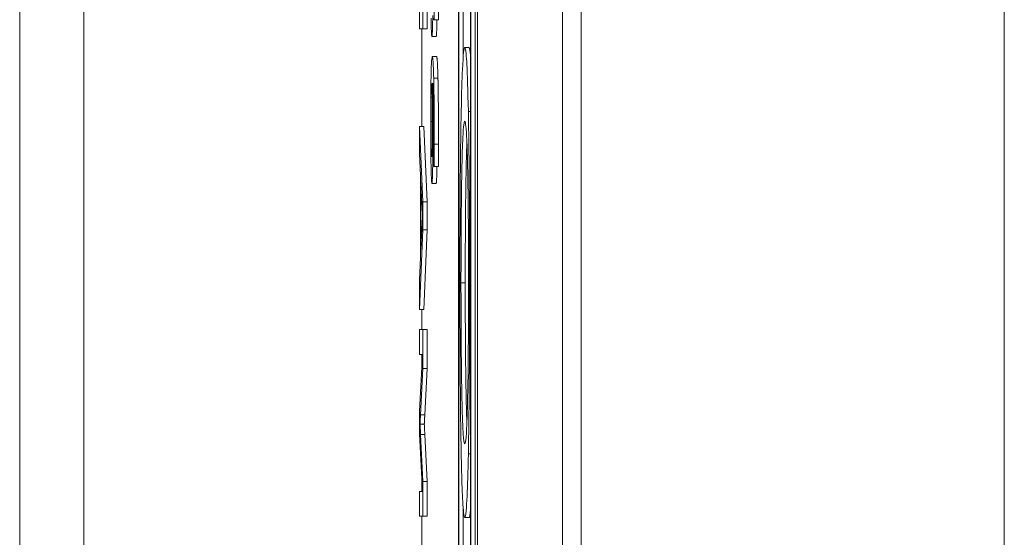
# Model space of a CAD drawing. Units: inches. Extents: x 0.1 to 10.9, y 0.1 to 8.4.
# Drawn here: x 5.1 to 5.1, y 4.6 to 4.7 of the extents above; entities that cross this region are included whole.
import ezdxf

# ---------------------------------------------------------------- set-up
doc = ezdxf.new("R2010")
doc.units = ezdxf.units.IN
doc.header["$MEASUREMENT"] = 0
doc.layers.add('Visible (ANSI)', color=7, linetype='Continuous', lineweight=5)
doc.layers.add('Visible Narrow (ANSI)', color=7, linetype='Continuous', lineweight=5)

msp = doc.modelspace()

# ---------------------------------------------------------------- linework, layer by layer
at = {"layer": 'Visible (ANSI)'}
for p, q in [((5.089721, 4.301421), (5.089721, 4.957671)), ((5.094095, 4.301421), (5.094095, 4.957671)), ((5.066172, 4.380608), (5.066172, 4.879934)), ((5.088748, 4.815551), (5.088748, 4.311675)), ((5.089378, 4.311675), (5.089378, 4.815551)), ((5.089597, 4.815551), (5.089597, 4.311675)), ((5.088763, 4.31253), (5.088763, 4.814696)), ((5.089363, 4.814696), (5.089363, 4.31253)), ((5.088982, 4.662378), (5.088982, 4.657876)), ((5.08674, 4.660688), (5.08674, 4.659353)), ((5.086915, 4.659353), (5.086915, 4.660688)), ((5.087134, 4.660688), (5.087134, 4.659353)), ((5.087472, 4.659886), (5.087472, 4.659829)), ((5.087472, 4.659829), (5.087494, 4.659829)), ((5.087713, 4.659829), (5.087494, 4.659829)), ((5.08674, 4.659353), (5.086915, 4.659353)), ((5.086857, 4.659353), (5.086857, 4.65433)), ((5.087134, 4.659353), (5.086915, 4.659353)), ((5.087593, 4.658956), (5.087375, 4.658956)), ((5.089285, 4.65839), (5.089066, 4.65839)), ((5.087614, 4.657929), (5.087395, 4.657929)), ((5.089363, 4.65511), (5.08925, 4.65511)), ((5.086915, 4.650464), (5.08674, 4.65433)), ((5.086958, 4.65433), (5.08674, 4.65433)), ((5.08674, 4.65433), (5.08674, 4.652919)), ((5.086958, 4.65433), (5.087134, 4.650464)), ((5.08674, 4.652919), (5.086793, 4.651814)), ((5.087472, 4.652335), (5.087472, 4.652278)), ((5.087472, 4.652278), (5.087494, 4.652278)), ((5.087713, 4.652278), (5.087494, 4.652278)), ((5.086793, 4.651814), (5.086793, 4.647596)), ((5.086812, 4.64801), (5.086812, 4.651431)), ((5.086812, 4.651431), (5.086863, 4.650319)), ((5.087593, 4.651405), (5.087375, 4.651405)), ((5.086915, 4.649022), (5.086915, 4.650464)), ((5.087134, 4.650464), (5.086915, 4.650464)), ((5.087134, 4.650464), (5.087134, 4.649022)), ((5.08674, 4.644911), (5.086915, 4.649022)), ((5.08686, 4.649068), (5.086812, 4.64801)), ((5.087134, 4.649022), (5.086915, 4.649022)), ((5.087134, 4.649022), (5.086958, 4.644911)), ((5.086793, 4.647596), (5.08674, 4.64643)), ((5.08674, 4.64643), (5.08674, 4.644911)), ((5.086958, 4.644911), (5.08674, 4.644911)), ((5.086857, 4.644911), (5.086857, 4.643891)), ((5.086915, 4.643891), (5.08674, 4.643891)), ((5.08674, 4.643891), (5.08674, 4.642611)), ((5.086915, 4.64189), (5.086915, 4.643891)), ((5.087134, 4.643891), (5.086915, 4.643891)), ((5.087134, 4.643891), (5.087134, 4.64189)), ((5.08674, 4.642611), (5.086889, 4.642611)), ((5.086889, 4.642611), (5.08674, 4.639696)), ((5.086857, 4.642611), (5.086857, 4.641991)), ((5.086791, 4.639504), (5.086915, 4.64189)), ((5.087134, 4.64189), (5.086915, 4.64189)), ((5.087134, 4.64189), (5.087009, 4.639504)), ((5.08674, 4.639696), (5.08674, 4.6385)), ((5.086984, 4.639021), (5.086765, 4.639021)), ((5.08674, 4.6385), (5.086886, 4.635562)), ((5.086915, 4.636068), (5.086793, 4.638484)), ((5.087012, 4.638484), (5.087134, 4.636068)), ((5.089363, 4.637494), (5.08925, 4.637494)), ((5.086857, 4.636147), (5.086857, 4.635562)), ((5.086915, 4.634281), (5.086915, 4.636068)), ((5.087134, 4.636068), (5.086915, 4.636068)), ((5.087134, 4.636068), (5.087134, 4.634281)), ((5.08674, 4.635562), (5.08674, 4.634281)), ((5.086886, 4.635562), (5.08674, 4.635562)), ((5.08674, 4.634281), (5.086915, 4.634281)), ((5.086857, 4.634281), (5.086857, 4.63218)), ((5.087134, 4.634281), (5.086915, 4.634281)), ((5.088982, 4.634735), (5.088982, 4.630226)), ((5.089285, 4.634215), (5.089066, 4.634215))]:
    msp.add_line(p, q, dxfattribs=at)
for points, degree, knots in [([(5.087494, 4.659829), (5.087495, 4.659993), (5.087496, 4.660171), (5.087496, 4.660449), (5.087497, 4.660659), (5.087497, 4.66097)], 3, [-0.02832622, -0.02832622, -0.02832622, -0.02832622, -0.01084541, -0.01084541, 0, 0, 0, 0]), ([(5.087331, 4.659902), (5.087333, 4.659755), (5.087336, 4.659626), (5.087343, 4.659394), (5.087346, 4.659295), (5.087354, 4.659113), (5.087363, 4.658956), (5.087375, 4.658956)], 3, [-0.06312853, -0.06312853, -0.06312853, -0.06312853, -0.04438511, -0.04438511, -0.02436859, -0.02436859, 0, 0, 0, 0]), ([(5.087375, 4.658956), (5.087381, 4.658956), (5.087387, 4.658987), (5.087399, 4.65916), (5.087404, 4.659299), (5.087412, 4.659556), (5.087416, 4.659779), (5.08742, 4.660049)], 3, [-0.02233788, -0.02233788, -0.02233788, -0.02233788, -0.01766704, -0.01766704, -0.01176821, -0.01176821, 0, 0, 0, 0]), ([(5.087635, 4.659829), (5.087629, 4.659438), (5.087609, 4.658956), (5.087593, 4.658956)], 2, [0.209864, 0.209864, 0.209864, 1, 2, 2, 2]), ([(5.089066, 4.65839), (5.089026, 4.65839), (5.088985, 4.658087), (5.088923, 4.656759), (5.088901, 4.656068), (5.088883, 4.655132)], 3, [-0.1309801, -0.1309801, -0.1309801, -0.1309801, -0.0497893, -0.0497893, 0, 0, 0, 0]), ([(5.08925, 4.65511), (5.089227, 4.656218), (5.0892, 4.657001), (5.089154, 4.657867), (5.08912, 4.65839), (5.089066, 4.65839)], 3, [-0.2834957, -0.2834957, -0.2834957, -0.2834957, -0.108134, -0.108134, 0, 0, 0, 0]), ([(5.087395, 4.657929), (5.087386, 4.657929), (5.087377, 4.657896), (5.087358, 4.657704), (5.087351, 4.65756), (5.08734, 4.657282), (5.087335, 4.657081), (5.08733, 4.65682)], 3, [-0.03314304, -0.03314304, -0.03314304, -0.03314304, -0.02363696, -0.02363696, -0.01318677, -0.01318677, 0, 0, 0, 0]), ([(5.087468, 4.656828), (5.087459, 4.657226), (5.087448, 4.657491), (5.087427, 4.657792), (5.087414, 4.657929), (5.087395, 4.657929)], 3, [-0.08622611, -0.08622611, -0.08622611, -0.08622611, -0.03800279, -0.03800279, 0, 0, 0, 0]), ([(5.08733, 4.65682), (5.087327, 4.656681), (5.087325, 4.656529), (5.087321, 4.656198), (5.087319, 4.656023), (5.087316, 4.655571), (5.087314, 4.655171), (5.087314, 4.654602)], 3, [-0.04762269, -0.04762269, -0.04762269, -0.04762269, -0.03361314, -0.03361314, -0.01982313, -0.01982313, 0, 0, 0, 0]), ([(5.087343, 4.655849), (5.087345, 4.655962), (5.087348, 4.656055), (5.087354, 4.656246), (5.087358, 4.656324), (5.087369, 4.656519), (5.087379, 4.656567), (5.08739, 4.656567)], 3, [-0.02935853, -0.02935853, -0.02935853, -0.02935853, -0.02578323, -0.02578323, -0.02054486, -0.02054486, 0, 0, 0, 0]), ([(5.08739, 4.656567), (5.087393, 4.656567), (5.087395, 4.656561), (5.087397, 4.656553), (5.087399, 4.656548), (5.087401, 4.656543)], 3, [-0.004592482, -0.004592482, -0.004592482, -0.004592482, -0.003315946, -0.003315946, 0, 0, 0, 0]), ([(5.087401, 4.656543), (5.087405, 4.656164), (5.087407, 4.65586), (5.08741, 4.655368), (5.08741, 4.655062), (5.08741, 4.654749)], 3, [-0.01799668, -0.01799668, -0.01799668, -0.01799668, -0.01091085, -0.01091085, 0, 0, 0, 0]), ([(5.08743, 4.654447), (5.08743, 4.654826), (5.087429, 4.6552), (5.087426, 4.655729), (5.087423, 4.656088), (5.087418, 4.656543)], 3, [-0.05883111, -0.05883111, -0.05883111, -0.05883111, -0.01927548, -0.01927548, 0, 0, 0, 0]), ([(5.087418, 4.656543), (5.087428, 4.656492), (5.087438, 4.656376), (5.087455, 4.655958), (5.08746, 4.65574), (5.087467, 4.655287), (5.087471, 4.65502), (5.087475, 4.654361), (5.087476, 4.653983), (5.087476, 4.653599)], 3, [-0.0493907, -0.0493907, -0.0493907, -0.0493907, -0.03551086, -0.03551086, -0.02479093, -0.02479093, -0.01336797, -0.01336797, 0, 0, 0, 0]), ([(5.087497, 4.653419), (5.087497, 4.653844), (5.087496, 4.654268), (5.087492, 4.655136), (5.087489, 4.655478), (5.087481, 4.656173), (5.087476, 4.656535), (5.087468, 4.656828)], 3, [-0.03813072, -0.03813072, -0.03813072, -0.03813072, -0.02843046, -0.02843046, -0.0176046, -0.0176046, 0, 0, 0, 0]), ([(5.087333, 4.654594), (5.087333, 4.654722), (5.087334, 4.654849), (5.087334, 4.655067), (5.087335, 4.655199), (5.087338, 4.655529), (5.08734, 4.655702), (5.087343, 4.655849)], 3, [-0.01978862, -0.01978862, -0.01978862, -0.01978862, -0.01280714, -0.01280714, -0.00769339, -0.00769339, 0, 0, 0, 0]), ([(5.088883, 4.655132), (5.088872, 4.654595), (5.088862, 4.653998), (5.088846, 4.652705), (5.088839, 4.65201), (5.088822, 4.649673), (5.088818, 4.648004), (5.088818, 4.646313)], 3, [-0.1187241, -0.1187241, -0.1187241, -0.1187241, -0.0881555, -0.0881555, -0.0588965, -0.0588965, 0, 0, 0, 0]), ([(5.089315, 4.646313), (5.089315, 4.647295), (5.089313, 4.648275), (5.089306, 4.650137), (5.089301, 4.651001), (5.089283, 4.653089), (5.089269, 4.654182), (5.08925, 4.65511)], 3, [-0.1148878, -0.1148878, -0.1148878, -0.1148878, -0.0809235, -0.0809235, -0.0489905, -0.0489905, 0, 0, 0, 0]), ([(5.087314, 4.654602), (5.087314, 4.654384), (5.087314, 4.654167), (5.087316, 4.65375), (5.087317, 4.653553), (5.087321, 4.653067), (5.087324, 4.652709), (5.087331, 4.652351)], 3, [-0.0416685, -0.0416685, -0.0416685, -0.0416685, -0.02951651, -0.02951651, -0.01795353, -0.01795353, 0, 0, 0, 0]), ([(5.087374, 4.652775), (5.087366, 4.652775), (5.087358, 4.652832), (5.087348, 4.65307), (5.087345, 4.653188), (5.087339, 4.653527), (5.087337, 4.653698), (5.087334, 4.654115), (5.087333, 4.654352), (5.087333, 4.654594)], 3, [-0.04287363, -0.04287363, -0.04287363, -0.04287363, -0.02494619, -0.02494619, -0.01570571, -0.01570571, -0.00840861, -0.00840861, 0, 0, 0, 0]), ([(5.08741, 4.654749), (5.08741, 4.654424), (5.08741, 4.65414), (5.087408, 4.653781), (5.087406, 4.653612), (5.087404, 4.65346)], 3, [-0.01298687, -0.01298687, -0.01298687, -0.01298687, -0.00673089, -0.00673089, 0, 0, 0, 0]), ([(5.088872, 4.646291), (5.088872, 4.646892), (5.088873, 4.647492), (5.088878, 4.648634), (5.088881, 4.649169), (5.088892, 4.650557), (5.088902, 4.651313), (5.088931, 4.65284), (5.08895, 4.653393), (5.088999, 4.654395), (5.089033, 4.654601), (5.089066, 4.654601)], 3, [-0.1661588, -0.1661588, -0.1661588, -0.1661588, -0.1485154, -0.1485154, -0.1319193, -0.1319193, -0.1034987, -0.1034987, -0.0652618, -0.0652618, 0, 0, 0, 0]), ([(5.089066, 4.654601), (5.089091, 4.654601), (5.089127, 4.654476), (5.089179, 4.653469), (5.089196, 4.653006), (5.08921, 4.652363)], 3, [-0.1099318, -0.1099318, -0.1099318, -0.1099318, -0.0365091, -0.0365091, 0, 0, 0, 0]), ([(5.08742, 4.652498), (5.087423, 4.652773), (5.087426, 4.653087), (5.087429, 4.653609), (5.08743, 4.653927), (5.08743, 4.654447)], 3, [-0.04986454, -0.04986454, -0.04986454, -0.04986454, -0.01809599, -0.01809599, 0, 0, 0, 0]), ([(5.087476, 4.653599), (5.087476, 4.653221), (5.087475, 4.652968), (5.087474, 4.652677), (5.087473, 4.65248), (5.087472, 4.652335)], 3, [-0.008911419, -0.008911419, -0.008911419, -0.008911419, -0.005719794, -0.005719794, 0, 0, 0, 0]), ([(5.089176, 4.65351), (5.089156, 4.65303), (5.089091, 4.65008), (5.089091, 4.646291)], 2, [0.694753, 0.694753, 0.694753, 1, 2, 2, 2]), ([(5.087404, 4.65346), (5.087403, 4.653343), (5.087401, 4.653239), (5.087396, 4.653044), (5.087394, 4.65298), (5.087386, 4.652818), (5.08738, 4.652775), (5.087374, 4.652775)], 3, [-0.02091594, -0.02091594, -0.02091594, -0.02091594, -0.01721816, -0.01721816, -0.0128178, -0.0128178, 0, 0, 0, 0]), ([(5.087494, 4.652278), (5.087495, 4.652442), (5.087496, 4.65262), (5.087496, 4.652898), (5.087497, 4.653108), (5.087497, 4.653419)], 3, [-0.02832622, -0.02832622, -0.02832622, -0.02832622, -0.01084541, -0.01084541, 0, 0, 0, 0]), ([(5.087375, 4.651405), (5.087381, 4.651405), (5.087387, 4.651436), (5.087399, 4.651609), (5.087404, 4.651748), (5.087412, 4.652005), (5.087416, 4.652228), (5.08742, 4.652498)], 3, [-0.02233788, -0.02233788, -0.02233788, -0.02233788, -0.01766704, -0.01766704, -0.01176821, -0.01176821, 0, 0, 0, 0]), ([(5.087331, 4.652351), (5.087333, 4.652204), (5.087336, 4.652075), (5.087343, 4.651843), (5.087346, 4.651744), (5.087354, 4.651562), (5.087363, 4.651405), (5.087375, 4.651405)], 3, [-0.06312853, -0.06312853, -0.06312853, -0.06312853, -0.04438511, -0.04438511, -0.02436859, -0.02436859, 0, 0, 0, 0]), ([(5.087635, 4.652278), (5.087629, 4.651887), (5.087609, 4.651405), (5.087593, 4.651405)], 2, [0.209864, 0.209864, 0.209864, 1, 2, 2, 2]), ([(5.08921, 4.652363), (5.089219, 4.651973), (5.089227, 4.651532), (5.089242, 4.650461), (5.089247, 4.649926), (5.089257, 4.648478), (5.08926, 4.647383), (5.08926, 4.646291)], 3, [-0.06899401, -0.06899401, -0.06899401, -0.06899401, -0.05451536, -0.05451536, -0.03804798, -0.03804798, 0, 0, 0, 0]), ([(5.086863, 4.650319), (5.086869, 4.650205), (5.086874, 4.650101), (5.086885, 4.64992), (5.086891, 4.649841), (5.086897, 4.649774)], 3, [-0.02325728, -0.02325728, -0.02325728, -0.02325728, -0.01153545, -0.01153545, 0, 0, 0, 0]), ([(5.086897, 4.649774), (5.086891, 4.649688), (5.086886, 4.649584), (5.086874, 4.649353), (5.086867, 4.64921), (5.08686, 4.649068)], 3, [-0.02510968, -0.02510968, -0.02510968, -0.02510968, -0.01407854, -0.01407854, 0, 0, 0, 0]), ([(5.088818, 4.646313), (5.088818, 4.645338), (5.088819, 4.644366), (5.088826, 4.64252), (5.088831, 4.641631), (5.088849, 4.639529), (5.088864, 4.638433), (5.088883, 4.637494)], 3, [-0.1155461, -0.1155461, -0.1155461, -0.1155461, -0.0813604, -0.0813604, -0.0494062, -0.0494062, 0, 0, 0, 0]), ([(5.089066, 4.638004), (5.089046, 4.638004), (5.089025, 4.638084), (5.088987, 4.638469), (5.08897, 4.638744), (5.088931, 4.639747), (5.088917, 4.640445), (5.088897, 4.641615), (5.088889, 4.642364), (5.088875, 4.644193), (5.088872, 4.645233), (5.088872, 4.646291)], 3, [-0.1317213, -0.1317213, -0.1317213, -0.1317213, -0.1113245, -0.1113245, -0.0939021, -0.0939021, -0.0688919, -0.0688919, -0.0368521, -0.0368521, 0, 0, 0, 0]), ([(5.089091, 4.646291), (5.089091, 4.642502), (5.089156, 4.63957), (5.089175, 4.639095)], 2, [0, 0, 0, 1, 1.303581, 1.303581, 1.303581]), ([(5.08926, 4.646291), (5.08926, 4.645579), (5.089259, 4.644869), (5.089253, 4.64353), (5.089249, 4.642906), (5.089235, 4.641506), (5.089224, 4.640818), (5.08921, 4.640242)], 3, [-0.0811528, -0.0811528, -0.0811528, -0.0811528, -0.05626693, -0.05626693, -0.03298527, -0.03298527, 0, 0, 0, 0]), ([(5.08925, 4.637494), (5.089261, 4.63803), (5.08927, 4.638627), (5.089288, 4.640098), (5.089295, 4.640881), (5.08931, 4.642991), (5.089315, 4.64464), (5.089315, 4.646313)], 3, [-0.09691283, -0.09691283, -0.09691283, -0.09691283, -0.07961419, -0.07961419, -0.05829111, -0.05829111, 0, 0, 0, 0]), ([(5.08921, 4.640242), (5.089189, 4.639275), (5.089164, 4.638815), (5.089123, 4.638158), (5.089094, 4.638004), (5.089066, 4.638004)], 3, [-0.08459918, -0.08459918, -0.08459918, -0.08459918, -0.05577451, -0.05577451, 0, 0, 0, 0]), ([(5.086765, 4.639021), (5.086768, 4.639082), (5.086772, 4.639156), (5.086781, 4.639311), (5.086786, 4.639411), (5.086791, 4.639504)], 3, [-0.01741013, -0.01741013, -0.01741013, -0.01741013, -0.01033683, -0.01033683, 0, 0, 0, 0]), ([(5.086793, 4.638484), (5.086788, 4.638589), (5.086782, 4.638701), (5.086773, 4.638874), (5.086769, 4.638955), (5.086765, 4.639021)], 3, [-0.01911441, -0.01911441, -0.01911441, -0.01911441, -0.00785263, -0.00785263, 0, 0, 0, 0]), ([(5.088883, 4.637494), (5.088893, 4.636947), (5.088905, 4.636481), (5.088932, 4.635662), (5.088946, 4.635324), (5.088986, 4.634615), (5.08902, 4.634215), (5.089066, 4.634215)], 3, [-0.1995919, -0.1995919, -0.1995919, -0.1995919, -0.1479305, -0.1479305, -0.0921901, -0.0921901, 0, 0, 0, 0]), ([(5.089066, 4.634215), (5.08912, 4.634215), (5.089157, 4.634747), (5.089208, 4.635831), (5.089231, 4.636537), (5.08925, 4.637494)], 3, [-0.1078272, -0.1078272, -0.1078272, -0.1078272, -0.0513712, -0.0513712, 0, 0, 0, 0])]:
    msp.add_open_spline(points, degree=degree, knots=knots, dxfattribs=at)
for points in [[(5.087715, 4.66097), (5.087715, 4.660636), (5.087714, 4.660049), (5.087713, 4.659829)], [(5.089285, 4.65839), (5.089328, 4.65839), (5.089363, 4.657955)], [(5.087614, 4.657929), (5.087637, 4.657929), (5.087673, 4.657391), (5.087687, 4.656828)], [(5.087687, 4.656828), (5.0877, 4.656282), (5.087715, 4.654553), (5.087715, 4.653419)], [(5.087715, 4.653419), (5.087715, 4.653085), (5.087714, 4.652498), (5.087713, 4.652278)], [(5.087009, 4.639504), (5.086992, 4.639175), (5.086984, 4.639021)], [(5.086984, 4.639021), (5.086993, 4.638852), (5.087012, 4.638484)], [(5.089363, 4.634655), (5.089327, 4.634215), (5.089285, 4.634215)]]:
    msp.add_open_spline(points, degree=2, dxfattribs=at)
at = {"layer": 'Visible Narrow (ANSI)'}
for p, q in [((5.095049, 4.043762), (5.095049, 5.216779)), ((5.116819, 5.178061), (5.116819, 4.08248)), ((5.06947, 4.879934), (5.06947, 4.380608)), ((5.087687, 4.656828), (5.087468, 4.656828)), ((5.087407, 4.655849), (5.087343, 4.655849)), ((5.08741, 4.654594), (5.087333, 4.654594)), ((5.087474, 4.654447), (5.08743, 4.654447)), ((5.087715, 4.653419), (5.087497, 4.653419)), ((5.087473, 4.652498), (5.08742, 4.652498)), ((5.089091, 4.646291), (5.088872, 4.646291)), ((5.089363, 4.646313), (5.089315, 4.646313)), ((5.087009, 4.639504), (5.086791, 4.639504)), ((5.087012, 4.638484), (5.086793, 4.638484))]:
    msp.add_line(p, q, dxfattribs=at)

doc.saveas('drawing.dxf')
